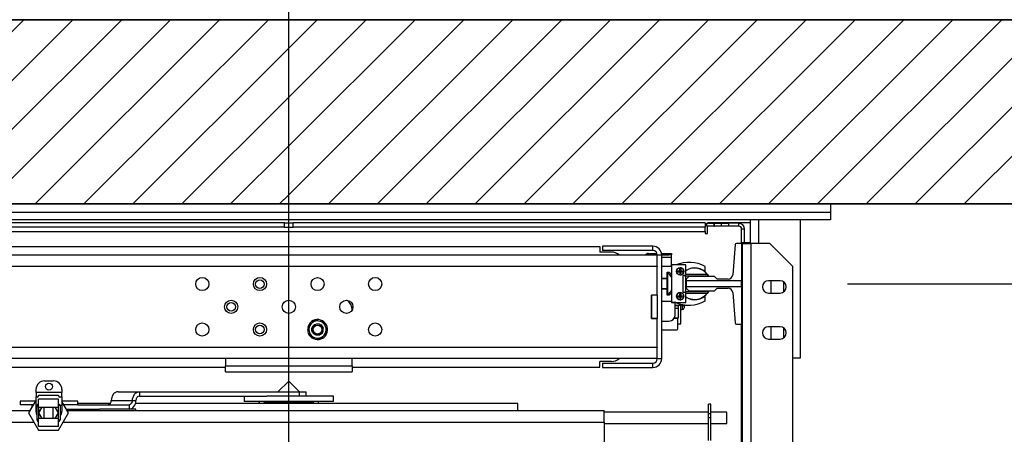
# Model space of a CAD drawing. Units: inches. Extents: x -2 to 417, y 4 to 299.
# Drawn here: x 226 to 269, y 228 to 246 of the extents above; entities that cross this region are included whole.
import ezdxf

# ---------------------------------------------------------------- set-up
doc = ezdxf.new("R2010")
doc.units = ezdxf.units.IN
doc.header["$MEASUREMENT"] = 0
doc.linetypes.add('CENTER', pattern=[2, 1.25, -0.25, 0.25, -0.25])
for name, color, linetype in [('CENTER', 2, 'CENTER'), ('CUTLINE', 6, 'Continuous'), ('DIM', 3, 'Continuous'), ('HATCH', 5, 'Continuous')]:
    doc.layers.add(name, color=color, linetype=linetype)
doc.styles.add('PLAN_STYLE', font='txt.shx', dxfattribs={"height": 1.5})
doc.dimstyles.new('METRIC_PL', dxfattribs={"dimtxt": 1.5, "dimasz": 3, "dimexe": 1.5, "dimexo": 1, "dimgap": 1, "dimtad": 0, "dimtih": 1, "dimtoh": 1, "dimdec": 4, "dimzin": 0, "dimdsep": 46, "dimlunit": 5, "dimtxsty": 'PLAN_STYLE', "dimcen": 0.09, "dimadec": 0, "dimazin": 0, "dimtfac": 1, "dimtdec": 4, "dimtofl": 0, "dimtmove": 0, "dimatfit": 3, "dimfxl": 0, "dimfrac": 2, "dimtolj": 1, "dimtzin": 0, "dimarcsym": 0})
pattern_1 = [(45, (-0.0553, 4.3228), (-1.06066, 1.06066), [])]

# ---------------------------------------------------------------- blocks, each defined once
blk = doc.blocks.new('*D31')
at = {"layer": 'DEFPOINTS', "color": 0}
for p in [(207.691, 251.865), (238.128, 251.865), (238.128, 248.711)]:
    blk.add_point(p, dxfattribs=at)
at = {"layer": 'DIM', "color": 0, "lineweight": -2}
for p, q in [((207.691, 250.865), (207.691, 247.211)), ((238.128, 250.865), (238.128, 247.211)), ((204.691, 248.711), (201.691, 248.711)), ((241.128, 248.711), (244.128, 248.711))]:
    blk.add_line(p, q, dxfattribs=at)
at = {"layer": 'DIM', "color": 0}
for points in [[(204.691, 249.211), (204.691, 248.211), (207.691, 248.711)], [(241.128, 249.211), (241.128, 248.211), (238.128, 248.711)]]:
    blk.add_solid(points, dxfattribs=at)
at = {"layer": 'DIM', "color": 0, "insert": (223.327, 248.711), "char_height": 1.5, "attachment_point": 5, "style": 'PLAN_STYLE'}
blk.add_mtext("\\A1;30 7/16'' [773mm]", dxfattribs=at)
blk = doc.blocks.new('*D38')
at = {"layer": 'DEFPOINTS', "color": 0, "linetype": 'ByBlock'}
for p in [(261.373, 234.4), (261.373, 224.15), (284.98, 224.15)]:
    blk.add_point(p, dxfattribs=at)
at = {"layer": 'DIM', "color": 0, "linetype": 'ByBlock', "lineweight": -2}
for p, q in [((284.98, 234.4), (284.98, 248.682)), ((284.98, 248.682), (287.98, 248.682)), ((262.373, 234.4), (286.48, 234.4)), ((284.98, 227.15), (284.98, 231.4)), ((262.373, 224.15), (286.48, 224.15))]:
    blk.add_line(p, q, dxfattribs=at)
at = {"layer": 'DIM', "color": 0, "linetype": 'ByBlock'}
for points in [[(284.48, 231.4), (285.48, 231.4), (284.98, 234.4)], [(284.48, 227.15), (285.48, 227.15), (284.98, 224.15)]]:
    blk.add_solid(points, dxfattribs=at)
at = {"layer": 'DIM', "color": 0, "linetype": 'ByBlock', "insert": (290.98, 248.682), "char_height": 1.5, "attachment_point": 5, "rotation": 89.9544, "style": 'PLAN_STYLE'}
blk.add_mtext("\\A1;10 1/4'' [260mm] \\PDBG", dxfattribs=at)
blk = doc.blocks.new('A$C2C1D06E5')
at = {"color": 7, "linetype": 'Continuous', "lineweight": 25}
for p, q in [((0, 3.1975), (2.35, 3.1975)), ((2.35, 3.1975), (2.35, 3.1787)), ((2.35, 3.1787), (0, 3.1787)), ((2.35, 3.1631), (0, 3.1631)), ((2.1756, 3.1631), (2.1756, 3.1119)), ((2.285, 2.8631), (2.285, 3.1631)), ((2.35, 3.1787), (2.35, 3.1631)), ((1.1656, 3.1568), (0.2715, 3.1568)), ((1.1656, 3.1473), (0.2715, 3.1473)), ((1.1656, 3.1473), (1.1656, 3.1568)), ((1.1656, 3.1568), (1.175, 3.1568)), ((1.1656, 3.1473), (1.175, 3.1473)), ((1.175, 3.1473), (1.175, 3.1568)), ((1.175, 3.1568), (1.1844, 3.1568)), ((1.175, 3.1473), (1.1844, 3.1473)), ((1.1844, 3.1473), (1.1844, 3.1568)), ((2.0785, 3.1568), (1.1844, 3.1568)), ((2.0785, 3.1473), (1.1844, 3.1473)), ((2.0785, 3.1568), (2.0785, 3.1473)), ((2.0785, 3.1378), (2.0785, 3.1473)), ((2.0823, 3.1493), (2.0823, 3.1555)), ((2.0823, 3.1555), (2.0973, 3.1555)), ((2.0973, 3.1493), (2.0823, 3.1493)), ((2.1718, 3.1568), (2.0833, 3.1568)), ((2.0833, 3.1555), (2.0833, 3.1568)), ((2.0833, 3.133), (2.0833, 3.1493)), ((2.0973, 3.1555), (2.0973, 3.1493)), ((2.0986, 3.1555), (2.0973, 3.1555)), ((2.0973, 3.1493), (2.0986, 3.1493)), ((2.0986, 3.1493), (2.0986, 3.1555)), ((2.0986, 3.1555), (2.1136, 3.1555)), ((2.1136, 3.1493), (2.0986, 3.1493)), ((2.1136, 3.1493), (2.1136, 3.1555)), ((2.1136, 3.1555), (2.1286, 3.1555)), ((2.1286, 3.1493), (2.1136, 3.1493)), ((2.1286, 3.1555), (2.1286, 3.1493)), ((2.1511, 3.1555), (2.1286, 3.1555)), ((2.1511, 3.1493), (2.1286, 3.1493)), ((2.1511, 3.1493), (2.1511, 3.1555)), ((2.1636, 3.143), (2.1573, 3.143)), ((2.1573, 3.1119), (2.1573, 3.143)), ((2.1636, 3.1129), (2.1636, 3.143)), ((2.1756, 3.1565), (2.1718, 3.1568)), ((0.2715, 3.1378), (2.0785, 3.1378)), ((2.0785, 3.1378), (2.0785, 3.133)), ((2.0785, 3.133), (2.0833, 3.133)), ((0.5, 3.1054), (1.85, 3.1054)), ((1.85, 3.1054), (1.85, 3.0929)), ((1.8555, 3.1056), (1.8555, 3.0961)), ((1.965, 3.1056), (1.8555, 3.1056)), ((1.965, 3.0961), (1.965, 3.1056)), ((2.1435, 3.1092), (2.1382, 3.0432)), ((2.1574, 3.1119), (2.1465, 3.1119)), ((2.1756, 3.1129), (2.1574, 3.1129)), ((2.1574, 3.1129), (2.1574, 3.1119)), ((2.1574, 3.1119), (2.1574, 3.0305)), ((2.1574, 3.1119), (2.1593, 3.1119)), ((2.1593, 3.1119), (2.1783, 3.1119)), ((2.1593, 2.9367), (2.1593, 3.1119)), ((2.2188, 3.1119), (2.1783, 3.1119)), ((2.2688, 3.0619), (2.2188, 3.1119)), ((1.9745, 3.0866), (0.3755, 3.0866)), ((1.875, 3.0929), (1.85, 3.0929)), ((1.965, 3.0961), (1.8555, 3.0961)), ((1.9554, 3.0901), (1.9554, 3.0871)), ((1.9554, 3.0901), (1.9738, 3.0901)), ((1.9554, 3.0871), (1.9745, 3.0871)), ((1.9554, 3.0871), (1.9554, 3.0866)), ((1.984, 3.0866), (1.9745, 3.0866)), ((1.9745, 3.0624), (1.9745, 3.0866)), ((1.9837, 3.0901), (1.9992, 3.0901)), ((1.984, 3.0871), (1.9992, 3.0871)), ((1.984, 2.8616), (1.984, 3.0866)), ((1.9992, 3.0871), (1.9992, 3.0901)), ((1.9992, 3.0901), (2.0054, 3.0901)), ((2.0054, 3.0871), (1.9992, 3.0871)), ((2.0054, 3.0901), (2.0054, 3.0871)), ((2.0054, 3.0821), (2.0054, 3.0871)), ((2.0054, 3.0617), (2.0054, 3.0821)), ((1.9745, 3.0616), (0.3755, 3.0616)), ((1.9745, 3.0624), (1.9745, 3.0616)), ((1.9745, 2.9997), (1.9745, 3.0616)), ((2.0054, 3.0617), (1.984, 3.0617)), ((2.0054, 3.0649), (2.0054, 2.9837)), ((2.0367, 3.0649), (2.0054, 3.0649)), ((2.0242, 3.0564), (2.0232, 3.0563)), ((2.0232, 3.0522), (2.0232, 3.0563)), ((2.0242, 3.0564), (2.0242, 3.0589)), ((2.0252, 3.0563), (2.0252, 3.0522)), ((2.0367, 3.043), (2.0367, 3.0649)), ((2.0783, 3.0512), (2.0783, 3.0616)), ((2.2688, 2.6687), (2.2688, 3.0619)), ((1.984, 3.0363), (1.996, 3.0363)), ((1.996, 3.0351), (1.984, 3.0351)), ((1.996, 3.0492), (1.9999, 3.0492)), ((1.996, 3.0363), (1.996, 3.0492)), ((1.9974, 3.0478), (1.996, 3.0478)), ((1.996, 3.0121), (1.996, 3.0363)), ((1.9974, 3.0004), (1.9974, 3.0478)), ((1.9999, 3.0492), (2.0054, 3.0442)), ((2.0054, 3.0418), (2.0054, 3.0443)), ((2.0054, 3.0418), (2.0054, 3.0377)), ((2.019, 3.0502), (2.019, 3.0522)), ((2.0232, 3.0502), (2.0232, 3.0522)), ((2.0232, 3.0522), (2.0252, 3.0522)), ((2.0242, 3.0512), (2.0232, 3.0522)), ((2.0242, 3.0512), (2.0232, 3.0502)), ((2.0242, 3.0512), (2.0232, 3.0512)), ((2.0232, 3.0502), (2.0232, 3.0461)), ((2.0252, 3.0502), (2.0232, 3.0502)), ((2.0242, 3.046), (2.0232, 3.0461)), ((2.0252, 3.0522), (2.0242, 3.0512)), ((2.0242, 3.0512), (2.0242, 3.0522)), ((2.0252, 3.0512), (2.0242, 3.0512)), ((2.0252, 3.0502), (2.0242, 3.0512)), ((2.0242, 3.0502), (2.0242, 3.0512)), ((2.0252, 3.0461), (2.0242, 3.046)), ((2.0242, 3.0435), (2.0242, 3.046)), ((2.0252, 3.0522), (2.0293, 3.0522)), ((2.0252, 3.0522), (2.0252, 3.0502)), ((2.0252, 3.0502), (2.0293, 3.0502)), ((2.0252, 3.0461), (2.0252, 3.0502)), ((2.0304, 3.043), (2.0367, 3.043)), ((2.0304, 3.0055), (2.0304, 3.043)), ((2.0309, 3.0055), (2.0309, 3.043)), ((2.0329, 3.043), (2.0354, 3.0405)), ((2.0354, 3.0405), (2.0354, 3.0075)), ((2.0858, 3.0405), (2.0354, 3.0405)), ((2.0367, 3.045), (2.0829, 3.045)), ((2.0432, 3.04), (2.0373, 3.0341)), ((2.0373, 3.0341), (2.0373, 3.0305)), ((2.0983, 3.04), (2.0432, 3.04)), ((2.0829, 3.045), (2.0858, 3.0405)), ((2.1042, 3.0341), (2.0983, 3.04)), ((2.1284, 3.0341), (2.1042, 3.0341)), ((1.996, 3.0132), (1.984, 3.0132)), ((1.996, 3.0121), (1.984, 3.0121)), ((1.996, 2.9992), (1.996, 3.0121)), ((2.1574, 3.0305), (2.0373, 3.0305)), ((2.0373, 3.0305), (2.0373, 3.018)), ((2.0373, 3.018), (2.1574, 3.018)), ((2.0373, 3.018), (2.0373, 3.0144)), ((2.0373, 3.0144), (2.0432, 3.0085)), ((2.0983, 3.0085), (2.1042, 3.0144)), ((2.1042, 3.0144), (2.1284, 3.0144)), ((2.1574, 3.018), (2.1574, 3.0305)), ((2.1574, 3.018), (2.1574, 2.9367)), ((2.241, 3.0306), (2.216, 3.0306)), ((2.2218, 3.0041), (2.2218, 3.0306)), ((2.2483, 3.0285), (2.2483, 3.0063)), ((1.962, 2.9485), (1.962, 2.9997)), ((1.9745, 2.9997), (1.962, 2.9997)), ((1.9745, 2.9991), (1.962, 2.9991)), ((1.962, 2.9991), (1.962, 2.9491)), ((1.9745, 2.9991), (1.9745, 2.9997)), ((1.9745, 2.9991), (1.9745, 2.9491)), ((1.996, 3.0004), (1.9974, 3.0004)), ((1.9999, 2.9992), (1.996, 2.9992)), ((2.0054, 3.0041), (1.9999, 2.9992)), ((2.019, 2.9961), (2.019, 2.9982)), ((2.0242, 3.0023), (2.0232, 3.0023)), ((2.0232, 2.9982), (2.0232, 3.0023)), ((2.0232, 2.9961), (2.0232, 2.9982)), ((2.0232, 2.9982), (2.0252, 2.9982)), ((2.0242, 2.9972), (2.0232, 2.9982)), ((2.0242, 2.9972), (2.0232, 2.9961)), ((2.0242, 2.9972), (2.0232, 2.9972)), ((2.0232, 2.9961), (2.0232, 2.992)), ((2.0252, 2.9961), (2.0232, 2.9961)), ((2.0242, 2.992), (2.0232, 2.992)), ((2.0242, 3.0023), (2.0242, 3.0049)), ((2.0252, 2.9982), (2.0242, 2.9972)), ((2.0242, 2.9972), (2.0242, 2.9982)), ((2.0252, 2.9961), (2.0242, 2.9972)), ((2.0252, 2.9972), (2.0242, 2.9972)), ((2.0242, 2.9961), (2.0242, 2.9972)), ((2.0242, 2.9894), (2.0242, 2.992)), ((2.0252, 2.992), (2.0242, 2.992)), ((2.0252, 3.0023), (2.0252, 2.9982)), ((2.0252, 2.9982), (2.0293, 2.9982)), ((2.0252, 2.9982), (2.0252, 2.9961)), ((2.0252, 2.9961), (2.0293, 2.9961)), ((2.0252, 2.992), (2.0252, 2.9961)), ((2.0367, 3.0055), (2.0304, 3.0055)), ((2.0335, 3.0055), (2.0354, 3.0075)), ((2.0354, 3.0075), (2.0858, 3.0075)), ((2.0367, 2.9837), (2.0367, 3.0055)), ((2.0829, 3.003), (2.0367, 3.003)), ((2.0432, 3.0085), (2.0983, 3.0085)), ((2.0783, 2.9867), (2.0783, 2.9971)), ((2.0858, 3.0075), (2.0829, 3.003)), ((2.1382, 3.0054), (2.1435, 2.9394)), ((2.216, 3.0041), (2.241, 3.0041)), ((1.984, 2.9867), (2.0054, 2.9867)), ((2.0054, 2.9835), (2.0054, 2.9837)), ((2.0054, 2.9837), (2.0367, 2.9837)), ((2.0147, 2.9835), (2.0054, 2.9835)), ((2.0129, 2.9556), (2.0129, 2.9835)), ((2.0129, 2.9775), (2.0254, 2.9775)), ((2.0129, 2.9769), (2.0198, 2.9769)), ((2.0198, 2.9706), (2.0129, 2.9706)), ((2.0198, 2.9775), (2.0198, 2.9769)), ((2.0198, 2.9769), (2.0198, 2.9706)), ((2.0198, 2.9706), (2.0198, 2.9494)), ((2.0254, 2.9799), (2.0254, 2.9775)), ((2.0259, 2.9369), (2.0259, 2.9798)), ((2.0259, 2.9775), (2.041, 2.9775)), ((2.0325, 2.9743), (2.0325, 2.9775)), ((2.0325, 2.9743), (2.0325, 2.9742)), ((2.0325, 2.9742), (2.0325, 2.9716)), ((2.041, 2.9778), (2.041, 2.9775)), ((1.3125, 2.9673), (1.3125, 2.9676)), ((1.9745, 2.9491), (1.962, 2.9491)), ((1.962, 2.9485), (1.9745, 2.9485)), ((1.9745, 2.9485), (1.9745, 2.9491)), ((1.9745, 2.8866), (1.9745, 2.9485)), ((2.0167, 2.9489), (2.0109, 2.9489)), ((2.0198, 2.9494), (2.0112, 2.9494)), ((2.0192, 2.9369), (2.0192, 2.9494)), ((1.2174, 2.9279), (1.216, 2.9281)), ((1.2167, 2.9302), (1.2191, 2.9215)), ((1.2255, 2.939), (1.2231, 2.9366)), ((1.2406, 2.9432), (1.2318, 2.9455)), ((1.2439, 2.9423), (1.2406, 2.9432)), ((1.2526, 2.94), (1.2439, 2.9423)), ((1.255, 2.9312), (1.2526, 2.94)), ((1.2559, 2.928), (1.255, 2.9312)), ((1.2583, 2.9193), (1.2559, 2.928)), ((1.984, 2.9431), (2.0004, 2.9431)), ((2.0192, 2.9369), (2.0259, 2.9369)), ((2.0192, 2.9264), (2.0192, 2.9369)), ((2.1465, 2.9367), (2.1574, 2.9367)), ((2.1573, 2.5994), (2.1573, 2.9367)), ((2.1574, 2.9367), (2.1574, 2.9357)), ((2.1574, 2.9367), (2.1593, 2.9367)), ((2.1593, 2.9357), (2.1574, 2.9357)), ((2.1593, 2.661), (2.1593, 2.9367)), ((2.241, 2.9306), (2.216, 2.9306)), ((2.2218, 2.9041), (2.2218, 2.9306)), ((2.2483, 2.9285), (2.2483, 2.9063)), ((1.2158, 2.9247), (1.2182, 2.9247)), ((1.2191, 2.9215), (1.22, 2.9182)), ((1.22, 2.9182), (1.2224, 2.9095)), ((1.2224, 2.9095), (1.2311, 2.9072)), ((1.2311, 2.9072), (1.2344, 2.9063)), ((1.2344, 2.9063), (1.2432, 2.904)), ((1.2495, 2.9105), (1.2519, 2.9128)), ((1.984, 2.9239), (2.0167, 2.9239)), ((0.3755, 2.8866), (1.9745, 2.8866)), ((1.9745, 2.8866), (1.9745, 2.8858)), ((1.9745, 2.8616), (1.9745, 2.8858)), ((2.216, 2.9041), (2.241, 2.9041)), ((2.2688, 2.8631), (2.285, 2.8631)), ((1.9745, 2.8616), (0.3755, 2.8616)), ((0.5, 2.8429), (1.0375, 2.8429)), ((1.0375, 2.8616), (1.0375, 2.8457)), ((1.0375, 2.8457), (1.3125, 2.8457)), ((1.0375, 2.8332), (1.0375, 2.8457)), ((1.3125, 2.8457), (1.3125, 2.8616)), ((1.3125, 2.8457), (1.3125, 2.8332)), ((1.3125, 2.8429), (1.85, 2.8429)), ((1.875, 2.8554), (1.85, 2.8554)), ((1.85, 2.8429), (1.85, 2.8554)), ((1.8555, 2.8521), (1.965, 2.8521)), ((1.8555, 2.8521), (1.8555, 2.8426)), ((1.8555, 2.8426), (1.965, 2.8426)), ((1.965, 2.8426), (1.965, 2.8521)), ((1.9745, 2.8616), (1.984, 2.8616)), ((1.0375, 2.8332), (1.3125, 2.8332)), ((0.6455, 2.8134), (0.6643, 2.8134)), ((1.175, 2.813), (1.1515, 2.7896)), ((1.1985, 2.7896), (1.175, 2.813)), ((0.6268, 2.7884), (0.6268, 2.7946)), ((0.6268, 2.7884), (0.6268, 2.779)), ((0.683, 2.7884), (0.6268, 2.7884)), ((0.6268, 2.7602), (0.6268, 2.779)), ((0.6268, 2.779), (0.6308, 2.779)), ((0.6322, 2.7815), (0.6293, 2.7765)), ((0.6755, 2.7815), (0.6322, 2.7815)), ((0.6784, 2.7765), (0.6755, 2.7815)), ((0.677, 2.779), (0.683, 2.779)), ((0.683, 2.7946), (0.683, 2.7884)), ((0.683, 2.779), (0.683, 2.7884)), ((0.683, 2.779), (0.683, 2.7602)), ((0.8047, 2.7896), (0.8509, 2.7896)), ((0.8509, 2.7896), (0.8509, 2.7802)), ((0.8509, 2.7896), (1.1981, 2.7896)), ((0.8509, 2.7802), (1.1277, 2.7802)), ((1.0781, 2.7802), (1.0781, 2.7683)), ((1.2513, 2.7802), (1.1277, 2.7802)), ((1.1981, 2.7802), (1.1981, 2.7896)), ((1.1981, 2.7896), (1.2125, 2.7896)), ((1.2125, 2.7802), (1.2125, 2.7896)), ((1.2719, 2.7802), (1.2513, 2.7802)), ((1.2719, 2.7683), (1.2719, 2.7802)), ((0.5924, 2.7696), (0.5924, 2.7614)), ((0.6253, 2.7696), (0.5924, 2.7696)), ((0.6206, 2.7614), (0.5924, 2.7614)), ((0.6268, 2.7721), (0.6106, 2.744)), ((0.6174, 2.7614), (0.6174, 2.7559)), ((0.6268, 2.7478), (0.6268, 2.7602)), ((0.6289, 2.7284), (0.6289, 2.7597)), ((0.632, 2.7597), (0.6289, 2.7597)), ((0.632, 2.7565), (0.632, 2.7737)), ((0.6757, 2.7737), (0.632, 2.7737)), ((0.632, 2.7565), (0.6757, 2.7565)), ((0.6394, 2.7565), (0.6322, 2.744)), ((0.6445, 2.7315), (0.6445, 2.7565)), ((0.6632, 2.7565), (0.6632, 2.7315)), ((0.6755, 2.744), (0.6683, 2.7565)), ((0.6757, 2.7565), (0.6757, 2.7737)), ((0.6789, 2.7597), (0.6757, 2.7597)), ((0.6789, 2.7597), (0.6789, 2.7284)), ((0.7151, 2.7696), (0.683, 2.7696)), ((0.6972, 2.744), (0.683, 2.7685)), ((0.683, 2.7602), (0.683, 2.7478)), ((0.7151, 2.7614), (0.6872, 2.7614)), ((0.7174, 2.7696), (0.7151, 2.7696)), ((0.7174, 2.7614), (0.7151, 2.7614)), ((0.7174, 2.7614), (0.7174, 2.7696)), ((0.788, 2.7644), (0.7174, 2.7644)), ((0.7174, 2.7614), (0.8287, 2.7614)), ((0.7899, 2.7708), (0.8361, 2.7708)), ((0.8287, 2.7614), (0.8287, 2.752)), ((0.8361, 2.7708), (0.8435, 2.7708)), ((1.6719, 2.7644), (0.8426, 2.7644)), ((1.2513, 2.7683), (1.0781, 2.7683)), ((1.125, 2.7675), (1.225, 2.7675)), ((1.1295, 2.7675), (1.1264, 2.7644)), ((1.2236, 2.7644), (1.2205, 2.7675)), ((1.2719, 2.7683), (1.2513, 2.7683)), ((1.6719, 2.7488), (1.6719, 2.7644)), ((2.0907, 2.7631), (2.0854, 2.7631)), ((2.0854, 2.7416), (2.0854, 2.7631)), ((2.0907, 2.7416), (2.0907, 2.7631)), ((0.4906, 2.7488), (0.6133, 2.7488)), ((0.6106, 2.744), (0.6322, 2.7065)), ((0.6322, 2.744), (0.6394, 2.7315)), ((0.6683, 2.7315), (0.6755, 2.744)), ((0.6755, 2.7065), (0.6972, 2.744)), ((0.6926, 2.752), (0.7647, 2.752)), ((0.6944, 2.7488), (1.8594, 2.7488)), ((0.7185, 2.752), (0.7185, 2.7488)), ((0.8435, 2.752), (0.7647, 2.752)), ((0.8435, 2.7488), (0.8435, 2.752)), ((1.8594, 2.7238), (1.8594, 2.7488)), ((2.0854, 2.7457), (1.8594, 2.7457)), ((2.0907, 2.7416), (2.0854, 2.7416)), ((2.0854, 2.7331), (2.0854, 2.7416)), ((2.125, 2.7457), (2.0907, 2.7457)), ((2.0907, 2.7331), (2.0907, 2.7416)), ((2.125, 2.7207), (2.125, 2.7457)), ((0.6289, 2.7284), (0.632, 2.7284)), ((0.632, 2.7143), (0.632, 2.7315)), ((0.6757, 2.7315), (0.632, 2.7315)), ((0.6757, 2.7143), (0.632, 2.7143)), ((0.6757, 2.7143), (0.6757, 2.7315)), ((0.6757, 2.7284), (0.6789, 2.7284)), ((1.8594, 2.7238), (1.8594, 2.6707)), ((1.8594, 2.7207), (2.0854, 2.7207)), ((2.0907, 2.7331), (2.0854, 2.7331)), ((2.0854, 2.6836), (2.0854, 2.7331)), ((2.0907, 2.6836), (2.0907, 2.7331)), ((2.0907, 2.7207), (2.125, 2.7207)), ((0.6322, 2.7065), (0.6755, 2.7065))]:
    blk.add_line(p, q, dxfattribs=at)
at = {"color": 8, "linetype": 'Continuous', "lineweight": 25}
for p, q in [((2.1944, 3.1119), (2.1944, 3.1631)), ((2.1783, 2.6687), (2.1783, 3.1119)), ((1.984, 3.0821), (2.0054, 3.0821)), ((2.0054, 3.0418), (2.003, 3.0418)), ((2.0284, 2.9775), (2.0284, 2.9679)), ((2.0325, 2.9775), (2.0325, 2.9742)), ((0.6289, 2.7602), (0.6268, 2.7602)), ((0.632, 2.7565), (0.632, 2.7315)), ((0.6757, 2.7315), (0.6757, 2.7565)), ((0.683, 2.7602), (0.6788, 2.7602)), ((1.125, 2.7675), (1.125, 2.7683)), ((1.225, 2.7675), (1.225, 2.7683)), ((0.4906, 2.7238), (0.6222, 2.7238)), ((0.6855, 2.7238), (1.8594, 2.7238))]:
    blk.add_line(p, q, dxfattribs=at)
at = {"color": 7, "linetype": 'Continuous', "lineweight": 25, "flags": 128}
for points in [[(0.8047, 2.7896), (0.8018, 2.7892), (0.799, 2.7881), (0.7965, 2.7864), (0.7942, 2.7841), (0.7924, 2.7812), (0.791, 2.778), (0.7902, 2.7744), (0.7899, 2.7708)], [(0.8361, 2.7708), (0.8364, 2.7744), (0.8372, 2.778), (0.8386, 2.7812), (0.8404, 2.7841), (0.8427, 2.7864), (0.8452, 2.7881), (0.848, 2.7892), (0.8509, 2.7896)], [(0.8287, 2.752), (0.8316, 2.7523), (0.8343, 2.7534), (0.8369, 2.7551), (0.8391, 2.7575), (0.841, 2.7603), (0.8424, 2.7636), (0.8432, 2.7671), (0.8435, 2.7708)]]:
    blk.add_lwpolyline(points, dxfattribs=at)
at = {"color": 7, "linetype": 'Continuous', "lineweight": 25}
for centre, radius in [((2.0242, 3.0512), 0.00805), ((0.9875, 3.0235), 0.0143), ((1.1125, 3.0235), 0.0143), ((1.2375, 3.0235), 0.0142), ((1.3625, 3.0235), 0.0143), ((1.1125, 3.0235), 0.00937), ((2.0242, 2.9972), 0.00805), ((1.05, 2.9741), 0.0143), ((1.05, 2.9741), 0.00938), ((1.175, 2.9741), 0.0143), ((1.3, 2.9741), 0.0143), ((0.9875, 2.9247), 0.0143), ((1.1125, 2.9247), 0.0143), ((1.1125, 2.9247), 0.00937), ((1.2375, 2.9247), 0.00962), ((1.3625, 2.9247), 0.0143), ((0.6549, 2.8009), 0.0075)]:
    blk.add_circle(centre, radius, dxfattribs=at)
for centre, radius, start, end in [((2.1511, 3.143), 0.0125, 0, 90), ((2.1511, 3.143), 0.00625, 0, 90), ((1.965, 3.0866), 0.019, 0, 90), ((2.1465, 3.1089), 0.00295, 90, 175.3684), ((1.875, 3.0679), 0.025, 48.5904, 90), ((1.9554, 3.0821), 0.008, 90, 145.4518), ((1.9554, 3.0821), 0.005, 90, 114.8571), ((1.965, 3.0866), 0.0095, 0, 90), ((2.0431, 2.9967), 0.0739, 61.5023, 112.6068), ((2.0242, 3.0512), 0.00774, 90, 270), ((2.0242, 3.0377), 0.0187, 86.8516, 90.0012), ((2.0557, 3.024), 0.0344, 37.6553, 123.522), ((2.0554, 3.0242), 0.034, 50.8695, 123.4124), ((1.9777, 3.024), 0.0309, 26.2407, 50.5467), ((2.0107, 3.0512), 0.0187, 356.8523, 3.1477), ((2.0775, 3.0512), 0.00085, 230.8695, 0), ((2.1284, 3.044), 0.00984, 270, 355.3684), ((2.1284, 3.0046), 0.00984, 4.6316, 90), ((2.216, 3.0174), 0.0133, 90, 270), ((2.241, 3.0174), 0.0133, 270, 90), ((1.9777, 3.0242), 0.0309, 309.4533, 333.7593), ((2.0242, 2.9972), 0.00774, 90, 270), ((2.0242, 2.9837), 0.0187, 86.8516, 90.0012), ((2.0107, 2.9972), 0.0187, 356.8523, 3.1477), ((2.0557, 3.024), 0.0344, 236.478, 322.3447), ((2.0554, 3.0242), 0.034, 236.5876, 309.1305), ((2.0775, 2.9971), 0.00085, 0, 129.1305), ((1.2875, 2.9676), 0.025, 0, 55.7427), ((2.0431, 3.0517), 0.0739, 246.9931, 298.4977), ((2.0285, 2.972), 0.00407, 229.2546, 269.0932), ((2.0286, 2.9718), 0.00384, 267.1607, 356.8488), ((2.0004, 2.9556), 0.0125, 270, 0), ((2.0167, 2.9464), 0.0025, 0, 90), ((1.2375, 2.9247), 0.0217, 180, 171), ((1.2375, 2.9247), 0.0187, 140.3981, 190.1085), ((1.2375, 2.9247), 0.0187, 80.3981, 130.1085), ((1.2375, 2.9247), 0.0187, 20.3981, 70.1085), ((1.2375, 2.9247), 0.0187, 320.3981, 10.1085), ((2.0167, 2.9264), 0.0025, 270, 0), ((2.1465, 2.9396), 0.00295, 184.6316, 270), ((2.216, 2.9174), 0.0133, 90, 270), ((2.241, 2.9174), 0.0133, 270, 90), ((1.2375, 2.9247), 0.0187, 200.3981, 250.1085), ((1.2375, 2.9247), 0.0187, 260.3981, 310.1085), ((1.2375, 2.9247), 0.0125, 310.8698, 356.3923), ((1.875, 2.8804), 0.025, 270, 311.4096), ((1.965, 2.8616), 0.0095, 270, 0), ((1.965, 2.8616), 0.019, 270, 0), ((0.6455, 2.7946), 0.0188, 90, 180), ((0.6643, 2.7946), 0.0187, 0, 90), ((0.852, 2.7717), 0.00858, 97.5669, 185.9562), ((0.632, 2.7597), 0.00313, 90, 180), ((0.6757, 2.7597), 0.00313, 0, 90), ((0.7814, 2.7699), 0.00858, 277.5669, 5.9562), ((0.8275, 2.7699), 0.00858, 277.5669, 5.9562), ((1.125, 2.7616), 0.0153, 154.2376, 169.4551), ((1.125, 2.7616), 0.0059, 90, 151.6682), ((1.225, 2.7616), 0.0059, 28.3318, 90), ((1.225, 2.7616), 0.0153, 10.5449, 25.7624), ((0.6455, 2.7478), 0.0188, 180, 207.2802), ((0.6643, 2.7478), 0.0187, 321.0679, 0), ((0.632, 2.7284), 0.00313, 180, 270), ((0.6757, 2.7284), 0.00313, 270, 0)]:
    blk.add_arc(centre, radius, start, end, dxfattribs=at)
for points, knots in [([(2.0319, 3.0512), (2.0318, 3.0522), (2.0316, 3.0542), (2.0299, 3.0566), (2.0282, 3.0579), (2.0263, 3.0588), (2.025, 3.0589), (2.0242, 3.0589)], [0, 0, 0, 0, 0.250872, 0.500034, 0.672713, 0.804401, 1, 1, 1, 1]), ([(2.019, 3.0522), (2.0197, 3.0522), (2.021, 3.0522), (2.0224, 3.0522), (2.0232, 3.0522)], [0, 0, 0, 0, 0.49333, 1, 1, 1, 1]), ([(2.019, 3.0502), (2.0197, 3.0502), (2.021, 3.0502), (2.0224, 3.0502), (2.0232, 3.0502)], [0, 0, 0, 0, 0.49333, 1, 1, 1, 1]), ([(2.0242, 3.0435), (2.0249, 3.0435), (2.0262, 3.0436), (2.0282, 3.0445), (2.0299, 3.0458), (2.0311, 3.0475), (2.0318, 3.0494), (2.0319, 3.0505), (2.0319, 3.0512)], [0, 0, 0, 0, 0.187245, 0.323271, 0.511753, 0.726869, 0.825757, 1, 1, 1, 1]), ([(2.019, 2.9982), (2.0197, 2.9982), (2.021, 2.9982), (2.0224, 2.9982), (2.0232, 2.9982)], [0, 0, 0, 0, 0.49333, 1, 1, 1, 1]), ([(2.019, 2.9961), (2.0197, 2.9961), (2.021, 2.9961), (2.0224, 2.9961), (2.0232, 2.9961)], [0, 0, 0, 0, 0.49333, 1, 1, 1, 1]), ([(2.0319, 2.9972), (2.0318, 2.9982), (2.0316, 3.0002), (2.0299, 3.0025), (2.0282, 3.0039), (2.0263, 3.0047), (2.025, 3.0048), (2.0242, 3.0049)], [0, 0, 0, 0, 0.250872, 0.500034, 0.672713, 0.804401, 1, 1, 1, 1]), ([(2.0242, 2.9894), (2.0249, 2.9895), (2.0262, 2.9896), (2.0282, 2.9904), (2.0299, 2.9918), (2.0311, 2.9935), (2.0318, 2.9953), (2.0319, 2.9964), (2.0319, 2.9972)], [0, 0, 0, 0, 0.187245, 0.323271, 0.511753, 0.726869, 0.825757, 1, 1, 1, 1]), ([(1.2231, 2.9366), (1.2231, 2.9366), (1.2209, 2.9344), (1.2188, 2.9323), (1.2167, 2.9302)], [0, 0, 0, 0, 0.025789, 1, 1, 1, 1]), ([(1.2457, 2.9153), (1.2443, 2.9144), (1.2416, 2.9125), (1.2367, 2.912), (1.2319, 2.9132), (1.2279, 2.9163), (1.2254, 2.9206), (1.2247, 2.9255), (1.226, 2.9304), (1.229, 2.9344), (1.2333, 2.9369), (1.2383, 2.9375), (1.2432, 2.9363), (1.247, 2.9332), (1.2492, 2.9301), (1.2494, 2.9281), (1.2495, 2.9277)], [0, 0, 0, 0, 0.075925, 0.149842, 0.225079, 0.302291, 0.37645, 0.452992, 0.529534, 0.603693, 0.680905, 0.756142, 0.83138, 0.908591, 0.98275, 1, 1, 1, 1]), ([(1.2318, 2.9455), (1.2318, 2.9455), (1.2298, 2.9434), (1.2276, 2.9412), (1.2255, 2.939)], [0, 0, 0, 0, 0.001686, 1, 1, 1, 1]), ([(1.25, 2.924), (1.2499, 2.9251), (1.2498, 2.9277), (1.2481, 2.9314), (1.2451, 2.9345), (1.2414, 2.9363), (1.2373, 2.9368), (1.2333, 2.9359), (1.2299, 2.9338), (1.2274, 2.9307), (1.2262, 2.9269), (1.2262, 2.923), (1.2276, 2.9194), (1.23, 2.9165), (1.2333, 2.9146), (1.2369, 2.9139), (1.2405, 2.9144), (1.2437, 2.9162), (1.2461, 2.9188), (1.2476, 2.9221), (1.2475, 2.9244), (1.2475, 2.9256)], [0, 0, 0, 0, 0.048947, 0.107195, 0.164918, 0.221269, 0.277623, 0.333592, 0.388052, 0.442513, 0.496725, 0.549294, 0.601863, 0.654316, 0.704993, 0.75567, 0.806361, 0.855147, 0.903933, 0.952774, 1, 1, 1, 1]), ([(1.2439, 2.9325), (1.2448, 2.9318), (1.2465, 2.9305), (1.2483, 2.9274), (1.2491, 2.9238), (1.2486, 2.92), (1.2472, 2.9172), (1.2461, 2.9157), (1.2457, 2.9153)], [0, 0, 0, 0, 0.168861, 0.337422, 0.522853, 0.71716, 0.911356, 1, 1, 1, 1]), ([(1.2475, 2.9256), (1.2474, 2.9259), (1.2473, 2.9268), (1.2469, 2.9282), (1.2462, 2.9297), (1.2452, 2.9312), (1.2443, 2.932), (1.2439, 2.9325)], [0, 0, 0, 0, 0.120984, 0.329743, 0.538502, 0.765331, 1, 1, 1, 1]), ([(1.2432, 2.904), (1.2432, 2.904), (1.2452, 2.9061), (1.2474, 2.9083), (1.2495, 2.9105)], [0, 0, 0, 0, 0.001686, 1, 1, 1, 1]), ([(1.2519, 2.9128), (1.2519, 2.9129), (1.2541, 2.9151), (1.2562, 2.9172), (1.2583, 2.9193)], [0, 0, 0, 0, 0.025789, 1, 1, 1, 1])]:
    blk.add_open_spline(points, degree=3, knots=knots, dxfattribs=at)

msp = doc.modelspace()

# ---------------------------------------------------------------- hatches: boundary and pattern name
at = {"layer": 'HATCH'}
h = msp.add_hatch(dxfattribs=at)
h.set_pattern_fill('ANSI31', color=256, scale=12, style=0)
h.set_pattern_definition(pattern_1)
h.paths.add_polyline_path([(238.12801, 237.86457), (238.12801, 245.86457), (199.69051, 245.86457), (199.69051, 220.06531), (207.69051, 220.06531), (207.69051, 237.86457)])
h = msp.add_hatch(dxfattribs=at)
h.set_pattern_fill('ANSI31', color=256, scale=12, style=0)
h.set_pattern_definition(pattern_1)
h.paths.add_polyline_path([(280.50301, 245.86457), (238.12801, 245.86457), (238.12801, 237.86457), (272.50301, 237.86457), (272.50301, 225.36457), (274.5006, 225.36457), (274.5006, 222.36457), (272.50301, 222.36457), (272.50301, 175.42207), (266.05502, 175.42207), (266.05502, 167.42207), (280.50301, 167.42206)])

# ---------------------------------------------------------------- linework, layer by layer
for points in [[(199.69051, 245.86457), (280.50301, 245.86457), (280.50301, 167.42206), (199.69051, 167.42206)], [(207.69051, 175.42207), (272.50301, 175.42207), (272.50301, 237.86457), (207.69051, 237.86457)]]:
    msp.add_lwpolyline(points, close=True)
at = {"layer": 'CENTER', "linetype": 'CENTER', "ltscale": 2.5}
for p, q in [((238.12801, 224.86457), (238.12801, 253.54159)), ((238.12801, 219.23957), (238.12801, 249.23957))]:
    msp.add_line(p, q, dxfattribs=at)
at = {"layer": 'CUTLINE'}
msp.add_lwpolyline([(266.05502, 175.42207), (272.50301, 175.42207), (272.50301, 237.86457), (207.69051, 237.86457), (207.69051, 220.06531), (199.69051, 220.06531), (199.69051, 245.86457), (280.50301, 245.86457), (280.50301, 167.42206), (199.69051, 167.42206), (199.73065, 181.71634), (207.73065, 181.71634), (207.69051, 175.42207), (272.50301, 175.42207)], dxfattribs=at)
msp.add_lwpolyline([(272.50301, 237.86457), (272.50301, 175.42207), (266.05502, 175.42207), (266.05502, 167.42207), (280.50301, 167.42206), (280.50301, 245.86457), (199.69051, 245.86457), (199.69051, 220.06531), (207.69051, 220.06531), (207.69051, 237.86457)], close=True, dxfattribs=at)

# ---------------------------------------------------------------- block references
at = {"xscale": 20, "yscale": 20, "zscale": 20, "rotation": 359.9999999999999}
msp.add_blockref('A$C2C1D06E5', (214.62801, 173.91407), dxfattribs=at)

# ---------------------------------------------------------------- dimensions: what is measured, and where the dimension line sits
at = {"layer": 'DIM', "linetype": 'ByBlock'}
dim = msp.add_linear_dim(base=(284.98022, 224.14961), p1=(261.37301, 234.39961), p2=(261.37301, 224.14961), angle=90, text='<> \\PDBG', dimstyle='METRIC_PL', override={"dimpost": "''"}, dxfattribs=at)
dim.commit()
dim.dimension.update_dxf_attribs({"geometry": '*D38', "text_midpoint": (290.98022, 248.68206), "dimtype": 160, "text_rotation": 89.954374})
at = {"layer": 'DIM'}
dim = msp.add_linear_dim(base=(238.12801, 248.71108), p1=(207.69051, 251.86457), p2=(238.12801, 251.86457), angle=0, dimstyle='METRIC_PL', override={"dimpost": "''"}, dxfattribs=at)
dim.commit()
dim.dimension.update_dxf_attribs({"geometry": '*D31', "text_midpoint": (223.32662, 248.71108), "dimtype": 161})

doc.saveas('drawing.dxf')
